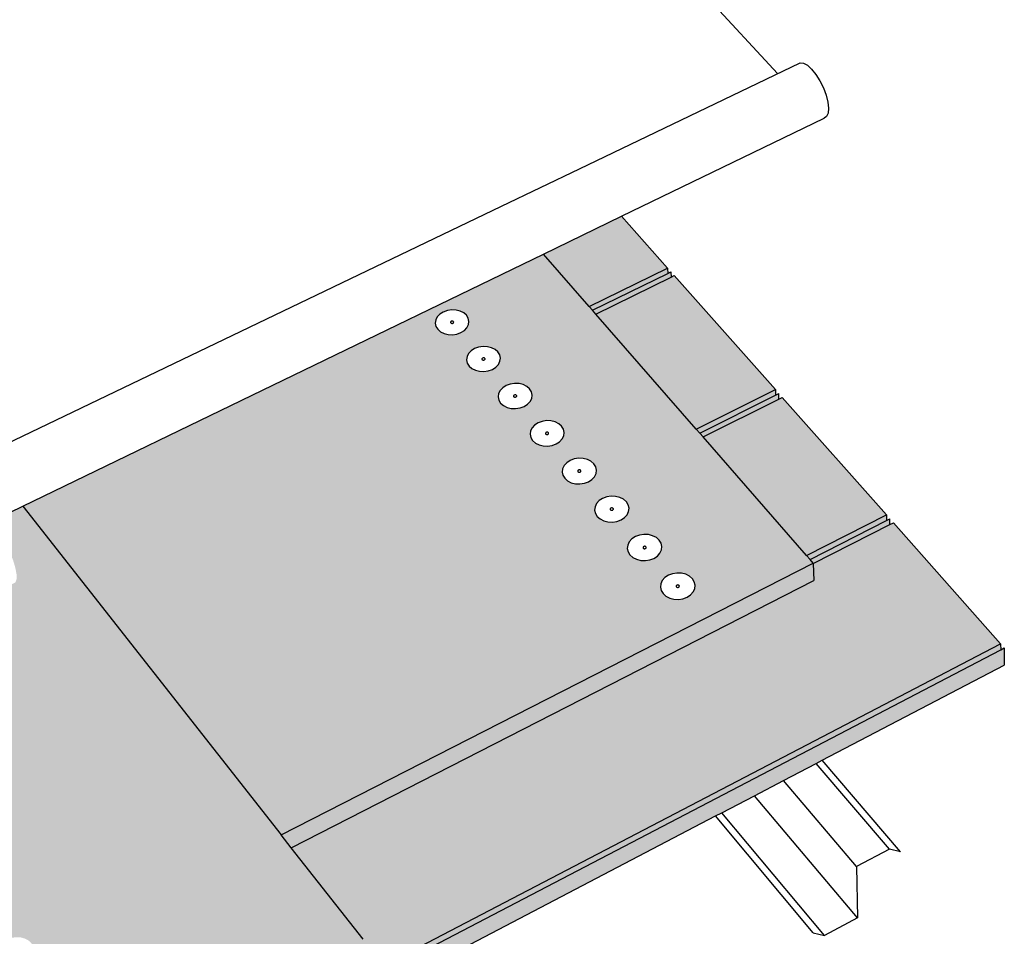
# Model space of a CAD drawing. Units: inches. Extents: x 706 to 1036, y -96 to 426.
# Drawn here: x 939 to 1036, y -21 to 69 of the extents above; entities that cross this region are included whole.
import ezdxf

# ---------------------------------------------------------------- set-up
doc = ezdxf.new("R2010")
doc.units = ezdxf.units.IN
doc.header["$MEASUREMENT"] = 0
doc.layers.add('0 STATIC CONTENTS', color=7, linetype='Continuous')

msp = doc.modelspace()

# ---------------------------------------------------------------- hatches: boundary and pattern name
at = {"layer": '0 STATIC CONTENTS'}
h = msp.add_hatch(color=9, dxfattribs=at)
h.dxf.hatch_style = 1
h.paths.add_polyline_path([(1006.716, 27.98), (1006.381, 28.363), (1006.046, 28.747), (996.149, 40.082), (995.824, 40.455), (995.499, 40.827), (990.992, 45.989), (939.717, 21.162), (965.16, -11.206), (1017.572, 15.546), (1017.255, 15.909), (1016.91, 16.304)])
h.paths.add_polyline_path([(986.778, 31.306), (986.599, 31.597), (986.529, 31.915), (986.574, 32.24), (986.73, 32.549), (986.986, 32.82), (987.325, 33.036), (987.724, 33.182), (988.155, 33.248), (988.59, 33.23), (988.998, 33.128), (989.353, 32.95), (989.629, 32.708), (989.809, 32.418), (989.88, 32.099), (989.836, 31.775), (989.681, 31.465), (989.426, 31.193), (989.087, 30.976), (988.687, 30.829), (988.255, 30.763), (987.819, 30.781), (987.409, 30.884), (987.054, 31.062)], flags=16)
h.paths.add_polyline_path([(989.92, 27.62), (989.739, 27.914), (989.668, 28.235), (989.712, 28.563), (989.867, 28.874), (990.123, 29.148), (990.463, 29.366), (990.863, 29.514), (991.296, 29.58), (991.732, 29.561), (992.143, 29.459), (992.5, 29.279), (992.779, 29.035), (992.96, 28.742), (993.032, 28.421), (992.99, 28.093), (992.836, 27.781), (992.58, 27.507), (992.24, 27.288), (991.839, 27.14), (991.405, 27.073), (990.967, 27.091), (990.556, 27.194), (990.198, 27.375)], flags=16)
h.paths.add_polyline_path([(983.938, 34.717), (983.664, 34.959), (983.487, 35.247), (983.419, 35.563), (983.464, 35.885), (983.621, 36.19), (983.877, 36.46), (984.215, 36.674), (984.612, 36.819), (985.042, 36.884), (985.475, 36.866), (985.881, 36.765), (986.233, 36.588), (986.508, 36.348), (986.686, 36.061), (986.755, 35.745), (986.71, 35.423), (986.555, 35.117), (986.299, 34.847), (985.961, 34.632), (985.563, 34.486), (985.132, 34.42), (984.698, 34.439), (984.291, 34.54)], flags=16)
h.paths.add_polyline_path([(992.907, 24.198), (992.834, 24.523), (992.877, 24.853), (993.032, 25.167), (993.288, 25.444), (993.629, 25.664), (994.03, 25.812), (994.464, 25.879), (994.903, 25.861), (995.316, 25.757), (995.675, 25.576), (995.956, 25.329), (996.14, 25.034), (996.213, 24.71), (996.172, 24.379), (996.018, 24.065), (995.762, 23.787), (995.422, 23.566), (995.02, 23.417), (994.584, 23.349), (994.144, 23.368), (993.73, 23.472), (993.37, 23.654), (993.09, 23.902)], flags=16)
h.paths.add_polyline_path([(988.42, 32.04), (988.24, 31.849), (987.99, 31.974), (988.17, 32.166)], flags=0)
h.paths.add_polyline_path([(988.073, 31.942), (988.001, 32.058), (988.123, 32.103), (987.988, 32.017)], flags=0)
h.paths.add_polyline_path([(988.286, 31.912), (988.421, 31.998), (988.337, 32.072), (988.408, 31.957)], flags=0)
h.paths.add_polyline_path([(991.566, 28.361), (991.386, 28.168), (991.135, 28.295), (991.315, 28.488)], flags=0)
h.paths.add_polyline_path([(991.268, 28.424), (991.133, 28.338), (991.218, 28.263), (991.146, 28.379)], flags=0)
h.paths.add_polyline_path([(991.433, 28.232), (991.568, 28.319), (991.483, 28.394), (991.555, 28.277)], flags=0)
h.paths.add_polyline_path([(985.301, 35.687), (985.121, 35.497), (984.873, 35.621), (985.053, 35.811)], flags=0)
h.paths.add_polyline_path([(981.2, 38.165), (980.849, 38.34), (980.577, 38.579), (980.402, 38.865), (980.335, 39.178), (980.382, 39.497), (980.539, 39.8), (980.795, 40.067), (981.132, 40.28), (981.528, 40.423), (981.956, 40.488), (982.387, 40.47), (982.791, 40.37), (983.141, 40.195), (983.414, 39.957), (983.59, 39.672), (983.657, 39.359), (983.612, 39.04), (983.456, 38.736), (983.201, 38.468), (982.863, 38.255), (982.466, 38.111), (982.037, 38.046), (981.605, 38.064)], flags=16)
h.paths.add_polyline_path([(994.74, 24.65), (994.56, 24.455), (994.308, 24.583), (994.488, 24.777)], flags=0)
h.paths.add_polyline_path([(994.441, 24.713), (994.306, 24.626), (994.391, 24.55), (994.318, 24.668)], flags=0)
h.paths.add_polyline_path([(994.607, 24.519), (994.743, 24.607), (994.657, 24.682), (994.73, 24.565)], flags=0)
h.paths.add_polyline_path([(996.029, 20.776), (996.071, 21.11), (996.225, 21.427), (996.482, 21.706), (996.823, 21.928), (997.225, 22.078), (997.661, 22.145), (998.102, 22.126), (998.517, 22.022), (998.879, 21.839), (999.162, 21.59), (999.347, 21.292), (999.423, 20.965), (999.382, 20.632), (999.229, 20.314), (998.973, 20.034), (998.632, 19.812), (998.229, 19.661), (997.791, 19.593), (997.349, 19.612), (996.933, 19.717), (996.571, 19.9), (996.288, 20.15), (996.103, 20.449)], flags=16)
h.paths.add_polyline_path([(981.783, 39.236), (981.963, 39.424), (982.21, 39.301), (982.03, 39.113)], flags=0)
h.paths.add_polyline_path([(997.943, 20.905), (997.763, 20.708), (997.509, 20.837), (997.689, 21.034)], flags=0)
h.paths.add_polyline_path([(997.642, 20.969), (997.507, 20.88), (997.593, 20.804), (997.52, 20.923)], flags=0)
h.paths.add_polyline_path([(997.81, 20.773), (997.946, 20.861), (997.859, 20.938), (997.933, 20.819)], flags=0)
h.paths.add_polyline_path([(999.253, 16.996), (999.294, 17.333), (999.448, 17.653), (999.704, 17.934), (1000.046, 18.158), (1000.449, 18.309), (1000.887, 18.378), (1001.33, 18.359), (1001.747, 18.253), (1002.111, 18.069), (1002.397, 17.818), (1002.584, 17.517), (1002.661, 17.187), (1002.622, 16.851), (1002.469, 16.53), (1002.213, 16.248), (1001.871, 16.023), (1001.467, 15.871), (1001.028, 15.802), (1000.584, 15.821), (1000.165, 15.927), (999.801, 16.113), (999.516, 16.365), (999.329, 16.666)], flags=16)
h.paths.add_polyline_path([(1001.175, 17.126), (1000.995, 16.928), (1000.739, 17.058), (1000.919, 17.256)], flags=0)
h.paths.add_polyline_path([(1000.873, 17.191), (1000.737, 17.101), (1000.824, 17.025), (1000.749, 17.144)], flags=0)
h.paths.add_polyline_path([(1001.042, 16.993), (1001.178, 17.082), (1001.091, 17.159), (1001.165, 17.039)], flags=0)
h.paths.add_polyline_path([(1002.506, 13.182), (1002.546, 13.522), (1002.699, 13.845), (1002.955, 14.129), (1003.298, 14.354), (1003.702, 14.507), (1004.142, 14.576), (1004.587, 14.557), (1005.007, 14.451), (1005.373, 14.264), (1005.661, 14.011), (1005.85, 13.708), (1005.929, 13.375), (1005.891, 13.035), (1005.738, 12.712), (1005.482, 12.427), (1005.14, 12.2), (1004.734, 12.046), (1004.293, 11.977), (1003.847, 11.996), (1003.426, 12.103), (1003.06, 12.29), (1002.772, 12.545), (1002.583, 12.849)], flags=16)
h.paths.add_polyline_path([(1004.237, 13.447), (1004.439, 13.269), (1004.198, 13.11), (1003.996, 13.288)], flags=0)
h.paths.add_polyline_path([(1017.608, 13.845), (1017.572, 15.546), (965.16, -11.206), (966.155, -12.471)], flags=17)
h.paths.add_polyline_path([(1036.023, 7.609), (1025.458, 19.525), (1025.118, 19.352), (1017.573, 15.5), (1017.608, 13.845), (966.155, -12.471), (973.224, -21.465), (973.345, -23.17), (917.2, -52.362), (909.561, -41.416), (850.059, -71.849), (849.2, -70.444), (846.636, -71.753), (855.55, -86.424)])
h.paths.add_polyline_path([(1014.509, 31.873), (1014.185, 31.711), (1006.716, 27.98), (1016.91, 16.304), (1024.764, 20.308)])
h.paths.add_polyline_path([(1024.771, 19.743), (1024.764, 20.308), (1016.91, 16.304), (1017.255, 15.909)])
h.paths.add_polyline_path([(1003.878, 43.863), (1003.569, 43.712), (996.149, 40.082), (1006.046, 28.747), (1013.835, 32.633)], flags=17)
h.paths.add_polyline_path([(1013.849, 32.092), (1013.835, 32.633), (1006.046, 28.747), (1006.381, 28.363)], flags=17)
h.paths.add_polyline_path([(998.689, 49.716), (990.992, 45.989), (995.499, 40.827), (1003.224, 44.601)])
h.paths.add_polyline_path([(1003.242, 44.082), (1003.224, 44.601), (995.499, 40.827), (995.824, 40.455)], flags=17)
h.paths.add_polyline_path([(1036.024, 7.02), (1036.023, 7.609), (855.55, -86.424), (855.678, -87.012)])
h.paths.add_polyline_path([(973.345, -23.17), (973.224, -21.465), (916.964, -50.657), (917.2, -52.362)], flags=17)
h.paths.add_polyline_path([(973.224, -21.465), (966.155, -12.471), (965.16, -11.206), (939.717, 21.162), (934.449, 18.611), (934.559, 18.47), (936.315, 19.321), (936.596, 19.252), (936.943, 18.991), (937.332, 18.555), (937.738, 17.973), (938.131, 17.286), (938.485, 16.54), (938.776, 15.787), (938.984, 15.078), (939.094, 14.463), (939.099, 13.983), (938.999, 13.671), (938.8, 13.548), (889.065, -10.74), (909.314, -39.711), (916.964, -50.657)])
h.paths.add_polyline_path([(940.559, -27.679), (940.385, -27.345), (940.329, -26.979), (940.397, -26.607), (940.582, -26.253), (940.873, -25.941), (941.249, -25.693), (941.684, -25.526), (942.15, -25.45), (942.615, -25.471), (943.046, -25.588), (943.415, -25.792), (943.697, -26.07), (943.873, -26.403), (943.929, -26.768), (943.863, -27.141), (943.679, -27.496), (943.389, -27.808), (943.013, -28.057), (942.576, -28.226), (942.109, -28.302), (941.643, -28.281), (941.21, -28.163), (940.841, -27.958)], flags=16)
h.paths.add_polyline_path([(943.529, -31.573), (943.472, -31.204), (943.539, -30.827), (943.724, -30.47), (944.014, -30.155), (944.391, -29.905), (944.828, -29.736), (945.296, -29.66), (945.763, -29.681), (946.197, -29.799), (946.569, -30.005), (946.853, -30.285), (947.03, -30.622), (947.088, -30.99), (947.023, -31.367), (946.84, -31.725), (946.549, -32.04), (946.172, -32.292), (945.734, -32.462), (945.265, -32.539), (944.797, -32.517), (944.361, -32.399), (943.989, -32.192), (943.705, -31.91)], flags=16)
h.paths.add_polyline_path([(937.722, -23.765), (937.442, -23.488), (937.27, -23.157), (937.216, -22.795), (937.285, -22.426), (937.47, -22.075), (937.761, -21.767), (938.136, -21.521), (938.57, -21.355), (939.034, -21.28), (939.496, -21.301), (939.925, -21.417), (940.292, -21.619), (940.571, -21.894), (940.745, -22.224), (940.8, -22.586), (940.733, -22.955), (940.548, -23.307), (940.259, -23.616), (939.883, -23.863), (939.448, -24.03), (938.983, -24.105), (938.519, -24.084), (938.089, -23.968)], flags=16)
h.paths.add_polyline_path([(941.941, -26.865), (942.059, -26.738), (942.247, -26.747), (942.318, -26.882), (942.201, -27.009), (942.012, -27.001)], flags=0)
h.paths.add_polyline_path([(942.28, -26.957), (942.102, -27.025), (941.952, -26.942), (941.98, -26.791), (942.157, -26.722), (942.307, -26.806)], flags=0)
h.paths.add_polyline_path([(945.104, -31.049), (945.257, -30.947), (945.434, -30.995), (945.457, -31.145), (945.304, -31.247), (945.127, -31.199)], flags=0)
h.paths.add_polyline_path([(945.165, -30.983), (945.355, -30.952), (945.471, -31.066), (945.396, -31.211), (945.206, -31.242), (945.09, -31.128)], flags=0)
h.paths.add_polyline_path([(938.82, -22.721), (938.895, -22.579), (939.084, -22.548), (939.197, -22.66), (939.122, -22.803), (938.933, -22.833)], flags=16)
h.paths.add_polyline_path([(939.183, -22.738), (939.03, -22.838), (938.856, -22.791), (938.834, -22.644), (938.986, -22.544), (939.161, -22.591)], flags=16)
h.paths.add_polyline_path([(934.997, -19.812), (934.632, -19.611), (934.355, -19.337), (934.185, -19.009), (934.133, -18.65), (934.202, -18.285), (934.388, -17.937), (934.678, -17.632), (935.052, -17.388), (935.485, -17.224), (935.947, -17.15), (936.407, -17.17), (936.833, -17.285), (937.198, -17.485), (937.475, -17.758), (937.646, -18.085), (937.7, -18.443), (937.632, -18.809), (937.447, -19.157), (937.158, -19.464), (936.783, -19.708), (936.349, -19.873), (935.886, -19.948), (935.425, -19.927)], flags=16)
h.paths.add_polyline_path([(935.729, -18.577), (935.804, -18.436), (935.992, -18.405), (936.104, -18.516), (936.029, -18.658), (935.841, -18.688)], flags=0)
h.paths.add_polyline_path([(936.09, -18.593), (935.938, -18.692), (935.764, -18.646), (935.743, -18.5), (935.895, -18.401), (936.068, -18.448)], flags=0)
h.paths.add_polyline_path([(935.986, -18.68), (936.104, -18.555), (936.034, -18.422), (935.847, -18.414), (935.729, -18.538), (935.799, -18.671)], flags=0)
h.paths.add_polyline_path([(932.359, -15.809), (931.934, -15.695), (931.571, -15.496), (931.297, -15.224), (931.128, -14.9), (931.078, -14.544), (931.148, -14.182), (931.334, -13.838), (931.624, -13.535), (931.997, -13.294), (932.429, -13.131), (932.889, -13.058), (933.346, -13.078), (933.771, -13.192), (934.133, -13.39), (934.408, -13.66), (934.577, -13.984), (934.629, -14.339), (934.56, -14.701), (934.375, -15.046), (934.086, -15.35), (933.712, -15.592), (933.28, -15.756), (932.818, -15.83)], flags=16)
h.paths.add_polyline_path([(932.678, -14.508), (932.707, -14.361), (932.882, -14.295), (933.029, -14.375), (933.001, -14.522), (932.825, -14.589)], flags=0)
h.paths.add_polyline_path([(933.04, -14.45), (932.922, -14.573), (932.736, -14.565), (932.667, -14.433), (932.785, -14.31), (932.971, -14.318)], flags=0)
h.paths.add_polyline_path([(932.965, -14.552), (933.041, -14.412), (932.929, -14.302), (932.742, -14.332), (932.666, -14.472), (932.778, -14.582)], flags=0)
h.paths.add_polyline_path([(929.779, -11.75), (929.322, -11.73), (928.899, -11.617), (928.539, -11.419), (928.267, -11.15), (928.1, -10.829), (928.051, -10.476), (928.122, -10.118), (928.309, -9.777), (928.599, -9.477), (928.971, -9.238), (929.401, -9.076), (929.859, -9.004), (930.314, -9.024), (930.736, -9.136), (931.096, -9.333), (931.369, -9.601), (931.536, -9.921), (931.587, -10.273), (931.517, -10.632), (931.331, -10.974), (931.042, -11.275), (930.67, -11.515), (930.239, -11.677)], flags=16)
h.paths.add_polyline_path([(929.668, -10.472), (929.648, -10.329), (929.799, -10.232), (929.97, -10.278), (929.991, -10.42), (929.839, -10.518)], flags=0)
h.paths.add_polyline_path([(929.93, -10.484), (929.744, -10.513), (929.633, -10.404), (929.708, -10.266), (929.895, -10.236), (930.006, -10.345)], flags=0)
h.paths.add_polyline_path([(929.965, -10.455), (929.994, -10.309), (929.848, -10.229), (929.673, -10.295), (929.644, -10.44), (929.791, -10.52)], flags=0)
h.paths.add_polyline_path([(926.769, -7.708), (926.314, -7.688), (925.893, -7.576), (925.536, -7.38), (925.265, -7.114), (925.101, -6.795), (925.053, -6.446), (925.125, -6.091), (925.312, -5.753), (925.601, -5.456), (925.972, -5.219), (926.401, -5.059), (926.857, -4.987), (927.311, -5.007), (927.73, -5.119), (928.087, -5.313), (928.358, -5.579), (928.524, -5.896), (928.573, -6.245), (928.502, -6.6), (928.316, -6.939), (928.027, -7.237), (927.656, -7.475), (927.226, -7.636)], flags=16)
h.paths.add_polyline_path([(926.662, -6.442), (926.642, -6.3), (926.793, -6.204), (926.964, -6.249), (926.983, -6.391), (926.833, -6.487)], flags=0)
h.paths.add_polyline_path([(926.923, -6.454), (926.737, -6.483), (926.627, -6.375), (926.703, -6.238), (926.889, -6.208), (926.998, -6.316)], flags=0)
h.paths.add_polyline_path([(926.958, -6.425), (926.987, -6.281), (926.842, -6.201), (926.668, -6.266), (926.639, -6.411), (926.784, -6.49)], flags=0)
h.paths.add_polyline_path([(924.241, -3.632), (923.786, -3.704), (923.333, -3.684), (922.915, -3.573), (922.559, -3.379), (922.291, -3.115), (922.128, -2.799), (922.082, -2.453), (922.155, -2.101), (922.342, -1.766), (922.631, -1.472), (923.002, -1.237), (923.429, -1.079), (923.883, -1.008), (924.334, -1.028), (924.751, -1.138), (925.106, -1.331), (925.375, -1.594), (925.539, -1.908), (925.586, -2.254), (925.515, -2.606), (925.328, -2.942), (925.04, -3.237), (924.669, -3.473)], flags=16)
h.paths.add_polyline_path([(923.717, -2.473), (923.651, -2.345), (923.768, -2.226), (923.952, -2.234), (924.018, -2.362), (923.901, -2.482)], flags=0)
h.paths.add_polyline_path([(923.979, -2.432), (923.805, -2.497), (923.661, -2.418), (923.69, -2.275), (923.864, -2.211), (924.008, -2.289)], flags=0)
h.paths.add_polyline_path([(924.004, -2.398), (923.985, -2.258), (923.815, -2.213), (923.665, -2.309), (923.684, -2.449), (923.854, -2.494)], flags=0)
h.paths.add_polyline_path([(921.284, 0.335), (920.83, 0.264), (920.38, 0.284), (919.964, 0.394), (919.611, 0.586), (919.345, 0.847), (919.184, 1.16), (919.139, 1.503), (919.212, 1.852), (919.4, 2.184), (919.689, 2.475), (920.058, 2.708), (920.484, 2.864), (920.936, 2.935), (921.385, 2.916), (921.8, 2.806), (922.153, 2.615), (922.419, 2.355), (922.581, 2.043), (922.628, 1.701), (922.555, 1.352), (922.368, 1.019), (922.08, 0.726), (921.711, 0.493)], flags=16)
h.paths.add_polyline_path([(920.766, 1.483), (920.701, 1.61), (920.818, 1.729), (921, 1.72), (921.066, 1.594), (920.949, 1.475)], flags=0)
h.paths.add_polyline_path([(921.027, 1.524), (920.854, 1.46), (920.71, 1.538), (920.74, 1.68), (920.913, 1.743), (921.056, 1.666)], flags=0)
h.paths.add_polyline_path([(921.052, 1.557), (921.033, 1.696), (920.865, 1.741), (920.715, 1.646), (920.733, 1.507), (920.902, 1.463)], flags=0)
h.paths.add_polyline_path([(909.314, -39.711), (909.561, -41.416), (917.2, -52.362), (916.964, -50.657)], flags=17)
h.paths.add_polyline_path([(909.561, -41.416), (909.314, -39.711), (849.684, -70.147), (850.059, -71.849)], flags=17)
h.paths.add_polyline_path([(909.314, -39.711), (889.065, -10.74), (849.706, -29.961), (849.828, -30.033), (850.082, -30.314), (850.223, -30.65), (850.241, -31.019), (850.135, -31.395), (849.912, -31.753), (849.587, -32.069), (849.183, -32.321), (848.726, -32.491), (848.249, -32.568), (847.783, -32.546), (847.361, -32.428), (847.011, -32.22), (846.758, -31.938), (846.572, -31.491), (839.35, -35.018), (839.14, -34.897), (838.856, -34.576), (838.516, -34.079), (806.272, 17.59), (798.225, 13.957), (849.684, -70.147)])
h.paths.add_polyline_path([(863.428, -58.198), (863.277, -57.841), (863.253, -57.449), (863.356, -57.051), (863.58, -56.672), (863.909, -56.339), (864.32, -56.073), (864.785, -55.894), (865.274, -55.813), (865.753, -55.836), (866.188, -55.961), (866.552, -56.179), (866.819, -56.476), (866.97, -56.833), (866.996, -57.223), (866.894, -57.622), (866.672, -58.002), (866.343, -58.336), (865.932, -58.603), (865.465, -58.783), (864.975, -58.865), (864.495, -58.842), (864.058, -58.716), (863.694, -58.497)], flags=16)
h.paths.add_polyline_path([(860.845, -54.01), (860.581, -53.714), (860.433, -53.361), (860.41, -52.973), (860.514, -52.578), (860.738, -52.203), (861.066, -51.873), (861.476, -51.61), (861.94, -51.433), (862.426, -51.353), (862.902, -51.375), (863.336, -51.499), (863.697, -51.715), (863.961, -52.01), (864.111, -52.362), (864.135, -52.749), (864.033, -53.144), (863.81, -53.52), (863.482, -53.852), (863.072, -54.115), (862.607, -54.294), (862.119, -54.375), (861.641, -54.352), (861.207, -54.228)], flags=16)
h.paths.add_polyline_path([(864.93, -57.327), (865.063, -57.192), (865.258, -57.201), (865.319, -57.346), (865.186, -57.481), (864.991, -57.472)], flags=0)
h.paths.add_polyline_path([(865.083, -57.498), (865.272, -57.425), (865.314, -57.263), (865.166, -57.175), (864.977, -57.248), (864.935, -57.409)], flags=0)
h.paths.add_polyline_path([(862.075, -52.894), (862.166, -52.741), (862.363, -52.709), (862.471, -52.829), (862.38, -52.981), (862.182, -53.014)], flags=0)
h.paths.add_polyline_path([(862.449, -52.912), (862.282, -53.019), (862.106, -52.968), (862.097, -52.811), (862.263, -52.704), (862.439, -52.754)], flags=0)
h.paths.add_polyline_path([(858.816, -49.906), (858.384, -49.783), (858.025, -49.567), (857.763, -49.274), (857.616, -48.924), (857.595, -48.54), (857.699, -48.15), (857.923, -47.778), (858.251, -47.451), (858.659, -47.191), (859.122, -47.015), (859.606, -46.936), (860.08, -46.958), (860.51, -47.08), (860.869, -47.295), (861.131, -47.586), (861.279, -47.936), (861.302, -48.319), (861.199, -48.71), (860.976, -49.082), (860.649, -49.41), (860.24, -49.672), (859.777, -49.848), (859.291, -49.928)], flags=16)
h.paths.add_polyline_path([(859.283, -48.535), (859.273, -48.38), (859.44, -48.274), (859.615, -48.324), (859.624, -48.479), (859.458, -48.585)], flags=0)
h.paths.add_polyline_path([(859.555, -48.548), (859.358, -48.581), (859.252, -48.462), (859.342, -48.311), (859.539, -48.279), (859.646, -48.397)], flags=0)
h.paths.add_polyline_path([(859.508, -48.572), (859.641, -48.439), (859.582, -48.297), (859.389, -48.288), (859.256, -48.421), (859.316, -48.563)], flags=0)
h.paths.add_polyline_path([(856.49, -45.525), (856.017, -45.503), (855.588, -45.381), (855.231, -45.168), (854.972, -44.878), (854.827, -44.531), (854.806, -44.151), (854.912, -43.763), (855.136, -43.395), (855.462, -43.072), (855.87, -42.814), (856.331, -42.64), (856.813, -42.561), (857.284, -42.583), (857.713, -42.705), (858.069, -42.917), (858.329, -43.206), (858.475, -43.552), (858.497, -43.931), (858.393, -44.318), (858.17, -44.687), (857.844, -45.012), (857.436, -45.271), (856.974, -45.446)], flags=16)
h.paths.add_polyline_path([(856.486, -44.146), (856.478, -43.991), (856.643, -43.887), (856.817, -43.936), (856.826, -44.09), (856.66, -44.195)], flags=16)
h.paths.add_polyline_path([(856.757, -44.158), (856.561, -44.19), (856.456, -44.073), (856.546, -43.923), (856.742, -43.891), (856.848, -44.009)], flags=16)
h.paths.add_polyline_path([(856.711, -44.181), (856.844, -44.05), (856.784, -43.909), (856.593, -43.9), (856.46, -44.032), (856.519, -44.173)], flags=16)
h.paths.add_polyline_path([(853.716, -41.164), (853.246, -41.142), (852.819, -41.022), (852.465, -40.81), (852.207, -40.523), (852.064, -40.179), (852.045, -39.803), (852.151, -39.42), (852.375, -39.055), (852.701, -38.734), (853.108, -38.479), (853.567, -38.307), (854.047, -38.229), (854.516, -38.251), (854.942, -38.371), (855.296, -38.581), (855.554, -38.867), (855.698, -39.21), (855.718, -39.586), (855.614, -39.969), (855.391, -40.334), (855.065, -40.656), (854.658, -40.912), (854.198, -41.086)], flags=16)
h.paths.add_polyline_path([(853.717, -39.798), (853.709, -39.645), (853.874, -39.542), (854.047, -39.59), (854.055, -39.743), (853.89, -39.847)], flags=0)
h.paths.add_polyline_path([(853.987, -39.811), (853.791, -39.842), (853.687, -39.726), (853.777, -39.578), (853.973, -39.546), (854.077, -39.663)], flags=0)
h.paths.add_polyline_path([(854.026, -39.78), (854.068, -39.624), (853.925, -39.539), (853.738, -39.609), (853.695, -39.764), (853.839, -39.85)], flags=0)
h.paths.add_polyline_path([(851.449, -36.768), (850.969, -36.845), (850.501, -36.824), (850.077, -36.704), (849.725, -36.495), (849.469, -36.21), (849.328, -35.87), (849.31, -35.497), (849.417, -35.117), (849.641, -34.756), (849.966, -34.439), (850.372, -34.186), (850.829, -34.015), (851.307, -33.938), (851.774, -33.96), (852.197, -34.079), (852.549, -34.287), (852.805, -34.57), (852.947, -34.909), (852.967, -35.282), (852.861, -35.662), (852.638, -36.023), (852.313, -36.342), (851.907, -36.596)], flags=16)
h.paths.add_polyline_path([(851.006, -35.519), (850.949, -35.381), (851.081, -35.251), (851.271, -35.26), (851.328, -35.398), (851.196, -35.527)], flags=0)
h.paths.add_polyline_path([(851.281, -35.474), (851.096, -35.544), (850.953, -35.459), (850.996, -35.305), (851.182, -35.235), (851.324, -35.32)], flags=0)
h.paths.add_polyline_path([(851.311, -35.438), (851.303, -35.287), (851.131, -35.238), (850.966, -35.341), (850.974, -35.492), (851.146, -35.541)], flags=0)
h.paths.add_polyline_path([(846.636, -71.753), (846.89, -72.882), (847.017, -73.448), (855.351, -87.182), (855.678, -87.012), (855.55, -86.424)])
h.paths.add_polyline_path([(798.225, 13.957), (798.659, 12.256), (813.715, -12.38), (813.973, -12.802), (821.832, -25.661), (822.097, -26.096), (822.364, -26.531), (830.474, -39.802), (830.748, -40.251), (831.023, -40.7), (839.397, -54.402), (839.68, -54.866), (839.964, -55.33), (848.614, -69.485), (848.907, -69.964), (849.2, -70.444), (850.059, -71.849), (849.684, -70.147)])
h.paths.add_polyline_path([(839.964, -55.33), (834.489, -58.066), (843.08, -72.306), (848.614, -69.485)])
h.paths.add_polyline_path([(834.489, -58.066), (834.76, -59.219), (834.888, -59.763), (842.886, -73.035), (843.21, -72.87), (843.08, -72.306)])
h.paths.add_polyline_path([(848.907, -69.964), (848.614, -69.485), (843.08, -72.306), (843.21, -72.87)])
h.paths.add_polyline_path([(831.023, -40.7), (825.61, -43.349), (833.925, -57.132), (839.397, -54.402)], flags=17)
h.paths.add_polyline_path([(825.61, -43.349), (825.893, -44.523), (826.019, -45.047), (833.727, -57.838), (834.053, -57.675), (833.925, -57.132)], flags=17)
h.paths.add_polyline_path([(839.68, -54.866), (839.397, -54.402), (833.925, -57.132), (834.053, -57.675)], flags=17)
h.paths.add_polyline_path([(822.364, -26.531), (821.125, -27.125), (829.222, -40.413), (830.474, -39.802)], flags=17)
h.paths.add_polyline_path([(821.125, -27.125), (821.414, -28.319), (821.536, -28.824), (829.008, -41.101), (829.346, -40.936), (829.222, -40.413)], flags=17)
h.paths.add_polyline_path([(830.748, -40.251), (830.474, -39.802), (829.222, -40.413), (829.346, -40.936)], flags=17)
h.paths.add_polyline_path([(813.973, -12.802), (808.679, -15.288), (816.482, -28.221), (821.832, -25.661)], flags=17)
h.paths.add_polyline_path([(808.679, -15.288), (808.985, -16.499), (809.108, -16.987), (816.278, -28.883), (816.607, -28.725), (816.482, -28.221)], flags=17)
h.paths.add_polyline_path([(822.097, -26.096), (821.832, -25.661), (816.482, -28.221), (816.607, -28.725)], flags=17)
h = msp.add_hatch(color=8, dxfattribs=at)
h.dxf.hatch_style = 1
h.paths.add_polyline_path([(808.679, -15.288), (813.973, -12.802), (813.715, -12.38), (806.344, -15.839), (806.777, -17.538), (808.985, -16.499)])
h.paths.add_polyline_path([(809.108, -16.987), (808.985, -16.499), (806.777, -17.538), (815.068, -31.365), (814.644, -29.666), (816.278, -28.883)])
h.paths.add_polyline_path([(821.414, -28.319), (821.125, -27.125), (822.364, -26.531), (822.097, -26.096), (816.607, -28.725), (816.278, -28.883), (814.644, -29.666), (815.068, -31.365)])
h.paths.add_polyline_path([(821.536, -28.824), (821.414, -28.319), (815.068, -31.365), (823.625, -45.634), (823.21, -43.936), (829.008, -41.101)])
h.paths.add_polyline_path([(825.61, -43.349), (831.023, -40.7), (830.748, -40.251), (829.346, -40.936), (829.008, -41.101), (823.21, -43.936), (823.625, -45.634), (825.893, -44.523)])
h.paths.add_polyline_path([(826.019, -45.047), (825.893, -44.523), (823.625, -45.634), (832.46, -60.369), (832.056, -58.672), (833.727, -57.838)])
h.paths.add_polyline_path([(834.489, -58.066), (839.964, -55.33), (839.68, -54.866), (834.053, -57.675), (833.727, -57.838), (832.056, -58.672), (832.46, -60.369), (834.76, -59.219)])
h.paths.add_polyline_path([(834.888, -59.763), (834.76, -59.219), (832.46, -60.369), (841.588, -75.592), (841.196, -73.897), (842.886, -73.035)])
h.paths.add_polyline_path([(846.89, -72.882), (846.636, -71.753), (849.2, -70.444), (848.907, -69.964), (843.21, -72.87), (842.886, -73.035), (841.196, -73.897), (841.588, -75.592)])
h.paths.add_polyline_path([(847.017, -73.448), (846.89, -72.882), (841.588, -75.592), (851.024, -91.328), (850.644, -89.636), (855.351, -87.182)])
h.paths.add_polyline_path([(879.038, -76.692), (940.722, -44.466), (941.509, -44.055), (944.99, -42.237), (947.305, -41.027), (950.802, -39.201), (951.568, -38.8), (1007.945, -9.347), (1008.55, -9.031), (1011.766, -7.35), (1014.637, -5.851), (1017.866, -4.164), (1018.451, -3.858), (1036.382, 5.51), (1036.381, 7.206), (1036.024, 7.02), (855.678, -87.012), (855.351, -87.182), (850.644, -89.636), (851.024, -91.328), (867.832, -82.547), (868.83, -82.026), (872.608, -80.051), (874.263, -79.187), (878.062, -77.202)])
h.paths.add_polyline_path([(1025.118, 19.352), (1025.111, 19.916), (1024.771, 19.743), (1017.255, 15.909), (1017.6, 15.514)])
h.paths.add_polyline_path([(1014.185, 31.711), (1014.172, 32.253), (1013.849, 32.092), (1006.381, 28.363), (1006.716, 27.98)])
h.paths.add_polyline_path([(1003.569, 43.712), (1003.551, 44.233), (1003.242, 44.082), (995.824, 40.455), (996.149, 40.082)])

# ---------------------------------------------------------------- linework, layer by layer
for p, q in [((1014.037, 63.755), (997.559, 81.634)), ((994.542, 54.393), (1016.271, 64.827)), ((1016.271, 64.827), (1016.6, 64.798)), ((1016.6, 64.798), (1016.988, 64.585)), ((1016.988, 64.585), (1017.408, 64.202)), ((1017.408, 64.202), (1017.831, 63.675)), ((1017.831, 63.675), (1018.229, 63.039)), ((1018.229, 63.039), (1018.573, 62.34)), ((1018.573, 62.34), (1018.841, 61.623)), ((1018.841, 61.623), (1019.014, 60.94)), ((1019.014, 60.94), (1019.079, 60.336)), ((1019.079, 60.336), (1019.034, 59.853)), ((998.689, 49.716), (1018.63, 59.371)), ((1018.88, 59.524), (1018.63, 59.371)), ((1019.034, 59.853), (1018.88, 59.524)), ((986.871, 50.709), (994.542, 54.393)), ((935.778, 26.174), (986.871, 50.709)), ((990.992, 45.989), (998.689, 49.716)), ((998.689, 49.716), (1003.224, 44.601)), ((939.717, 21.162), (990.992, 45.989)), ((995.499, 40.827), (990.992, 45.989)), ((995.499, 40.827), (1003.224, 44.601)), ((995.824, 40.455), (1003.242, 44.082)), ((996.149, 40.082), (1003.569, 43.712)), ((1003.224, 44.601), (1003.242, 44.082)), ((1003.242, 44.082), (1003.551, 44.233)), ((1003.551, 44.233), (1003.569, 43.712)), ((1003.569, 43.712), (1003.878, 43.863)), ((1003.878, 43.863), (1013.835, 32.633)), ((995.824, 40.455), (995.499, 40.827)), ((980.539, 39.8), (980.382, 39.497)), ((980.795, 40.067), (980.539, 39.8)), ((981.132, 40.28), (980.795, 40.067)), ((981.528, 40.423), (981.132, 40.28)), ((981.956, 40.488), (981.528, 40.423)), ((982.387, 40.47), (981.956, 40.488)), ((982.791, 40.37), (982.387, 40.47)), ((983.141, 40.195), (982.791, 40.37)), ((983.414, 39.957), (983.141, 40.195)), ((983.59, 39.672), (983.414, 39.957)), ((996.149, 40.082), (995.824, 40.455)), ((1006.046, 28.747), (996.149, 40.082)), ((980.382, 39.497), (980.335, 39.178)), ((980.335, 39.178), (980.402, 38.865)), ((980.402, 38.865), (980.577, 38.579)), ((981.847, 39.29), (981.843, 39.26)), ((981.843, 39.26), (981.849, 39.231)), ((981.861, 39.318), (981.847, 39.29)), ((981.849, 39.231), (981.865, 39.205)), ((981.885, 39.343), (981.861, 39.318)), ((981.865, 39.205), (981.89, 39.183)), ((981.916, 39.362), (981.885, 39.343)), ((981.89, 39.183), (981.923, 39.167)), ((981.953, 39.376), (981.916, 39.362)), ((981.923, 39.167), (981.96, 39.157)), ((981.993, 39.382), (981.953, 39.376)), ((981.96, 39.157), (982, 39.156)), ((982.033, 39.38), (981.993, 39.382)), ((982, 39.156), (982.04, 39.162)), ((982.07, 39.371), (982.033, 39.38)), ((982.04, 39.162), (982.077, 39.175)), ((982.103, 39.354), (982.07, 39.371)), ((982.077, 39.175), (982.108, 39.195)), ((982.128, 39.332), (982.103, 39.354)), ((982.108, 39.195), (982.132, 39.219)), ((982.144, 39.306), (982.128, 39.332)), ((982.132, 39.219), (982.146, 39.247)), ((982.15, 39.277), (982.144, 39.306)), ((982.146, 39.247), (982.15, 39.277)), ((983.456, 38.736), (983.612, 39.04)), ((983.657, 39.359), (983.59, 39.672)), ((983.612, 39.04), (983.657, 39.359)), ((980.577, 38.579), (980.849, 38.34)), ((980.849, 38.34), (981.2, 38.165)), ((981.2, 38.165), (981.605, 38.064)), ((981.605, 38.064), (982.037, 38.046)), ((982.037, 38.046), (982.466, 38.111)), ((982.466, 38.111), (982.863, 38.255)), ((982.863, 38.255), (983.201, 38.468)), ((983.201, 38.468), (983.456, 38.736)), ((985.042, 36.884), (984.612, 36.819)), ((985.475, 36.866), (985.042, 36.884)), ((985.881, 36.765), (985.475, 36.866)), ((983.464, 35.885), (983.419, 35.563)), ((983.621, 36.19), (983.464, 35.885)), ((983.877, 36.46), (983.621, 36.19)), ((984.215, 36.674), (983.877, 36.46)), ((984.612, 36.819), (984.215, 36.674)), ((986.233, 36.588), (985.881, 36.765)), ((986.508, 36.348), (986.233, 36.588)), ((986.686, 36.061), (986.508, 36.348)), ((986.755, 35.745), (986.686, 36.061)), ((983.419, 35.563), (983.487, 35.247)), ((983.487, 35.247), (983.664, 34.959)), ((983.664, 34.959), (983.938, 34.717)), ((984.937, 35.675), (984.932, 35.646)), ((984.932, 35.646), (984.939, 35.616)), ((984.951, 35.704), (984.937, 35.675)), ((984.939, 35.616), (984.955, 35.59)), ((984.975, 35.729), (984.951, 35.704)), ((984.955, 35.59), (984.981, 35.567)), ((985.006, 35.749), (984.975, 35.729)), ((984.981, 35.567), (985.013, 35.551)), ((985.043, 35.762), (985.006, 35.749)), ((985.013, 35.551), (985.051, 35.542)), ((985.083, 35.768), (985.043, 35.762)), ((985.051, 35.542), (985.091, 35.54)), ((985.123, 35.766), (985.083, 35.768)), ((985.091, 35.54), (985.131, 35.546)), ((985.161, 35.757), (985.123, 35.766)), ((985.131, 35.546), (985.168, 35.559)), ((985.193, 35.741), (985.161, 35.757)), ((985.168, 35.559), (985.199, 35.579)), ((985.219, 35.718), (985.193, 35.741)), ((985.199, 35.579), (985.223, 35.604)), ((985.235, 35.692), (985.219, 35.718)), ((985.223, 35.604), (985.237, 35.633)), ((985.241, 35.662), (985.235, 35.692)), ((985.237, 35.633), (985.241, 35.662)), ((986.299, 34.847), (986.555, 35.117)), ((986.555, 35.117), (986.71, 35.423)), ((986.71, 35.423), (986.755, 35.745)), ((983.938, 34.717), (984.291, 34.54)), ((984.291, 34.54), (984.698, 34.439)), ((984.698, 34.439), (985.132, 34.42)), ((985.132, 34.42), (985.563, 34.486)), ((985.563, 34.486), (985.961, 34.632)), ((985.961, 34.632), (986.299, 34.847)), ((987.325, 33.036), (986.986, 32.82)), ((987.724, 33.182), (987.325, 33.036)), ((988.155, 33.248), (987.724, 33.182)), ((988.59, 33.23), (988.155, 33.248)), ((988.998, 33.128), (988.59, 33.23)), ((989.353, 32.95), (988.998, 33.128)), ((986.574, 32.24), (986.529, 31.915)), ((986.73, 32.549), (986.574, 32.24)), ((986.986, 32.82), (986.73, 32.549)), ((988.054, 32.029), (988.05, 31.999)), ((988.068, 32.057), (988.054, 32.029)), ((988.092, 32.083), (988.068, 32.057)), ((988.123, 32.103), (988.092, 32.083)), ((988.16, 32.116), (988.123, 32.103)), ((988.2, 32.122), (988.16, 32.116)), ((988.24, 32.121), (988.2, 32.122)), ((988.278, 32.111), (988.24, 32.121)), ((988.311, 32.095), (988.278, 32.111)), ((988.337, 32.072), (988.311, 32.095)), ((988.353, 32.045), (988.337, 32.072)), ((988.36, 32.016), (988.353, 32.045)), ((988.356, 31.986), (988.36, 32.016)), ((989.629, 32.708), (989.353, 32.95)), ((989.809, 32.418), (989.629, 32.708)), ((989.88, 32.099), (989.809, 32.418)), ((989.836, 31.775), (989.88, 32.099)), ((1006.046, 28.747), (1013.835, 32.633)), ((1006.381, 28.363), (1013.849, 32.092)), ((1013.835, 32.633), (1013.849, 32.092)), ((1013.849, 32.092), (1014.172, 32.253)), ((1014.185, 31.711), (1014.172, 32.253)), ((986.529, 31.915), (986.599, 31.597)), ((986.599, 31.597), (986.778, 31.306)), ((986.778, 31.306), (987.054, 31.062)), ((987.054, 31.062), (987.409, 30.884)), ((988.05, 31.999), (988.056, 31.969)), ((988.056, 31.969), (988.073, 31.942)), ((988.073, 31.942), (988.098, 31.92)), ((988.098, 31.92), (988.131, 31.903)), ((988.131, 31.903), (988.169, 31.894)), ((988.169, 31.894), (988.209, 31.892)), ((988.209, 31.892), (988.249, 31.898)), ((988.249, 31.898), (988.286, 31.912)), ((988.286, 31.912), (988.318, 31.932)), ((988.318, 31.932), (988.341, 31.957)), ((988.341, 31.957), (988.356, 31.986)), ((989.087, 30.976), (989.426, 31.193)), ((989.426, 31.193), (989.681, 31.465)), ((989.681, 31.465), (989.836, 31.775)), ((1006.716, 27.98), (1014.185, 31.711)), ((1014.185, 31.711), (1014.509, 31.873)), ((1014.509, 31.873), (1024.764, 20.308)), ((987.409, 30.884), (987.819, 30.781)), ((987.819, 30.781), (988.255, 30.763)), ((988.255, 30.763), (988.687, 30.829)), ((988.687, 30.829), (989.087, 30.976)), ((990.123, 29.148), (989.867, 28.874)), ((990.463, 29.366), (990.123, 29.148)), ((990.863, 29.514), (990.463, 29.366)), ((991.296, 29.58), (990.863, 29.514)), ((991.732, 29.561), (991.296, 29.58)), ((992.143, 29.459), (991.732, 29.561)), ((992.5, 29.279), (992.143, 29.459)), ((992.779, 29.035), (992.5, 29.279)), ((989.712, 28.563), (989.668, 28.235)), ((989.668, 28.235), (989.739, 27.914)), ((989.867, 28.874), (989.712, 28.563)), ((991.199, 28.35), (991.195, 28.32)), ((991.195, 28.32), (991.201, 28.29)), ((991.213, 28.379), (991.199, 28.35)), ((991.201, 28.29), (991.218, 28.263)), ((991.237, 28.404), (991.213, 28.379)), ((991.218, 28.263), (991.244, 28.24)), ((991.268, 28.424), (991.237, 28.404)), ((991.244, 28.24), (991.277, 28.223)), ((991.305, 28.438), (991.268, 28.424)), ((991.277, 28.223), (991.315, 28.214)), ((991.345, 28.444), (991.305, 28.438)), ((991.315, 28.214), (991.355, 28.212)), ((991.386, 28.443), (991.345, 28.444)), ((991.355, 28.212), (991.396, 28.218)), ((991.424, 28.433), (991.386, 28.443)), ((991.396, 28.218), (991.433, 28.232)), ((991.457, 28.416), (991.424, 28.433)), ((991.433, 28.232), (991.464, 28.252)), ((991.483, 28.394), (991.457, 28.416)), ((991.464, 28.252), (991.488, 28.278)), ((991.499, 28.367), (991.483, 28.394)), ((991.488, 28.278), (991.502, 28.307)), ((991.506, 28.337), (991.499, 28.367)), ((991.502, 28.307), (991.506, 28.337)), ((992.96, 28.742), (992.779, 29.035)), ((993.032, 28.421), (992.96, 28.742)), ((992.99, 28.093), (993.032, 28.421)), ((1006.381, 28.363), (1006.046, 28.747)), ((1006.716, 27.98), (1006.381, 28.363)), ((989.739, 27.914), (989.92, 27.62)), ((989.92, 27.62), (990.198, 27.375)), ((990.198, 27.375), (990.556, 27.194)), ((990.556, 27.194), (990.967, 27.091)), ((991.839, 27.14), (992.24, 27.288)), ((992.24, 27.288), (992.58, 27.507)), ((992.58, 27.507), (992.836, 27.781)), ((992.836, 27.781), (992.99, 28.093)), ((1016.91, 16.304), (1006.716, 27.98)), ((990.967, 27.091), (991.405, 27.073)), ((991.405, 27.073), (991.839, 27.14)), ((993.288, 25.444), (993.032, 25.167)), ((993.629, 25.664), (993.288, 25.444)), ((994.03, 25.812), (993.629, 25.664)), ((994.464, 25.879), (994.03, 25.812)), ((994.903, 25.861), (994.464, 25.879)), ((995.316, 25.757), (994.903, 25.861)), ((995.675, 25.576), (995.316, 25.757)), ((995.956, 25.329), (995.675, 25.576)), ((996.14, 25.034), (995.956, 25.329)), ((992.877, 24.853), (992.834, 24.523)), ((992.834, 24.523), (992.907, 24.198)), ((993.032, 25.167), (992.877, 24.853)), ((994.372, 24.638), (994.368, 24.608)), ((994.368, 24.608), (994.374, 24.578)), ((994.386, 24.667), (994.372, 24.638)), ((994.374, 24.578), (994.391, 24.55)), ((994.41, 24.693), (994.386, 24.667)), ((994.391, 24.55), (994.417, 24.527)), ((994.441, 24.713), (994.41, 24.693)), ((994.417, 24.527), (994.451, 24.51)), ((994.478, 24.727), (994.441, 24.713)), ((994.451, 24.51), (994.489, 24.501)), ((994.518, 24.733), (994.478, 24.727)), ((994.489, 24.501), (994.53, 24.499)), ((994.559, 24.732), (994.518, 24.733)), ((994.53, 24.499), (994.57, 24.505)), ((994.597, 24.722), (994.559, 24.732)), ((994.57, 24.505), (994.607, 24.519)), ((994.631, 24.705), (994.597, 24.722)), ((994.607, 24.519), (994.639, 24.54)), ((994.657, 24.682), (994.631, 24.705)), ((994.639, 24.54), (994.662, 24.565)), ((994.674, 24.655), (994.657, 24.682)), ((994.662, 24.565), (994.677, 24.594)), ((994.68, 24.625), (994.674, 24.655)), ((994.677, 24.594), (994.68, 24.625)), ((996.018, 24.065), (996.172, 24.379)), ((996.213, 24.71), (996.14, 25.034)), ((996.172, 24.379), (996.213, 24.71)), ((992.907, 24.198), (993.09, 23.902)), ((993.09, 23.902), (993.37, 23.654)), ((993.37, 23.654), (993.73, 23.472)), ((993.73, 23.472), (994.144, 23.368)), ((994.144, 23.368), (994.584, 23.349)), ((994.584, 23.349), (995.02, 23.417)), ((995.02, 23.417), (995.422, 23.566)), ((995.422, 23.566), (995.762, 23.787)), ((995.762, 23.787), (996.018, 24.065)), ((996.225, 21.427), (996.071, 21.11)), ((996.482, 21.706), (996.225, 21.427)), ((996.823, 21.928), (996.482, 21.706)), ((997.225, 22.078), (996.823, 21.928)), ((997.661, 22.145), (997.225, 22.078)), ((998.102, 22.126), (997.661, 22.145)), ((998.517, 22.022), (998.102, 22.126)), ((998.879, 21.839), (998.517, 22.022)), ((999.162, 21.59), (998.879, 21.839)), ((999.347, 21.292), (999.162, 21.59)), ((929.187, 16.064), (939.717, 21.162)), ((939.717, 21.162), (965.16, -11.206)), ((996.071, 21.11), (996.029, 20.776)), ((996.029, 20.776), (996.103, 20.449)), ((996.103, 20.449), (996.288, 20.15)), ((997.573, 20.893), (997.569, 20.862)), ((997.569, 20.862), (997.576, 20.832)), ((997.587, 20.922), (997.573, 20.893)), ((997.576, 20.832), (997.593, 20.804)), ((997.611, 20.948), (997.587, 20.922)), ((997.593, 20.804), (997.619, 20.781)), ((997.642, 20.969), (997.611, 20.948)), ((997.619, 20.781), (997.653, 20.764)), ((997.68, 20.983), (997.642, 20.969)), ((997.653, 20.764), (997.691, 20.755)), ((997.72, 20.989), (997.68, 20.983)), ((997.691, 20.755), (997.732, 20.753)), ((997.761, 20.987), (997.72, 20.989)), ((997.732, 20.753), (997.773, 20.759)), ((997.8, 20.978), (997.761, 20.987)), ((997.773, 20.759), (997.81, 20.773)), ((997.833, 20.961), (997.8, 20.978)), ((997.81, 20.773), (997.842, 20.794)), ((997.859, 20.938), (997.833, 20.961)), ((997.842, 20.794), (997.865, 20.819)), ((997.876, 20.91), (997.859, 20.938)), ((997.865, 20.819), (997.88, 20.849)), ((997.883, 20.88), (997.876, 20.91)), ((997.88, 20.849), (997.883, 20.88)), ((999.229, 20.314), (999.382, 20.632)), ((999.423, 20.965), (999.347, 21.292)), ((999.382, 20.632), (999.423, 20.965)), ((996.288, 20.15), (996.571, 19.9)), ((996.571, 19.9), (996.933, 19.717)), ((996.933, 19.717), (997.349, 19.612)), ((997.349, 19.612), (997.791, 19.593)), ((997.791, 19.593), (998.229, 19.661)), ((998.229, 19.661), (998.632, 19.812)), ((998.632, 19.812), (998.973, 20.034)), ((998.973, 20.034), (999.229, 20.314)), ((1016.91, 16.304), (1024.764, 20.308)), ((1017.255, 15.909), (1024.771, 19.743)), ((1024.764, 20.308), (1024.771, 19.743)), ((1024.771, 19.743), (1025.111, 19.916)), ((1025.118, 19.352), (1025.111, 19.916)), ((1025.118, 19.352), (1025.458, 19.525)), ((1025.458, 19.525), (1036.023, 7.609)), ((1017.573, 15.5), (1025.118, 19.352)), ((999.448, 17.653), (999.294, 17.333)), ((999.704, 17.934), (999.448, 17.653)), ((1000.046, 18.158), (999.704, 17.934)), ((1000.449, 18.309), (1000.046, 18.158)), ((1000.887, 18.378), (1000.449, 18.309)), ((1001.33, 18.359), (1000.887, 18.378)), ((1001.747, 18.253), (1001.33, 18.359)), ((1002.111, 18.069), (1001.747, 18.253)), ((1002.397, 17.818), (1002.111, 18.069)), ((1002.584, 17.517), (1002.397, 17.818)), ((1002.661, 17.187), (1002.584, 17.517)), ((999.294, 17.333), (999.253, 16.996)), ((999.253, 16.996), (999.329, 16.666)), ((999.329, 16.666), (999.516, 16.365)), ((1000.803, 17.114), (1000.8, 17.083)), ((1000.8, 17.083), (1000.807, 17.052)), ((1000.817, 17.144), (1000.803, 17.114)), ((1000.807, 17.052), (1000.824, 17.025)), ((1000.841, 17.17), (1000.817, 17.144)), ((1000.824, 17.025), (1000.85, 17.001)), ((1000.873, 17.191), (1000.841, 17.17)), ((1000.85, 17.001), (1000.884, 16.984)), ((1000.91, 17.205), (1000.873, 17.191)), ((1000.884, 16.984), (1000.923, 16.974)), ((1000.951, 17.211), (1000.91, 17.205)), ((1000.923, 16.974), (1000.964, 16.973)), ((1000.992, 17.209), (1000.951, 17.211)), ((1000.964, 16.973), (1001.004, 16.979)), ((1001.031, 17.2), (1000.992, 17.209)), ((1001.004, 16.979), (1001.042, 16.993)), ((1001.064, 17.182), (1001.031, 17.2)), ((1001.042, 16.993), (1001.073, 17.014)), ((1001.091, 17.159), (1001.064, 17.182)), ((1001.073, 17.014), (1001.097, 17.04)), ((1001.108, 17.131), (1001.091, 17.159)), ((1001.097, 17.04), (1001.111, 17.07)), ((1001.115, 17.101), (1001.108, 17.131)), ((1001.111, 17.07), (1001.115, 17.101)), ((1002.213, 16.248), (1002.469, 16.53)), ((1002.469, 16.53), (1002.622, 16.851)), ((1002.622, 16.851), (1002.661, 17.187)), ((965.16, -11.206), (1017.572, 15.546)), ((999.516, 16.365), (999.801, 16.113)), ((999.801, 16.113), (1000.165, 15.927)), ((1000.165, 15.927), (1000.584, 15.821)), ((1000.584, 15.821), (1001.028, 15.802)), ((1001.028, 15.802), (1001.467, 15.871)), ((1001.467, 15.871), (1001.871, 16.023)), ((1001.871, 16.023), (1002.213, 16.248)), ((1017.255, 15.909), (1016.91, 16.304)), ((1017.572, 15.546), (1017.255, 15.909)), ((1017.572, 15.546), (1017.573, 15.5)), ((1004.142, 14.576), (1003.702, 14.507)), ((1004.587, 14.557), (1004.142, 14.576)), ((1005.007, 14.451), (1004.587, 14.557)), ((1017.573, 15.5), (1017.608, 13.845)), ((966.155, -12.471), (1017.608, 13.845)), ((1002.699, 13.845), (1002.546, 13.522)), ((1002.955, 14.129), (1002.699, 13.845)), ((1003.298, 14.354), (1002.955, 14.129)), ((1003.702, 14.507), (1003.298, 14.354)), ((1005.373, 14.264), (1005.007, 14.451)), ((1005.661, 14.011), (1005.373, 14.264)), ((1005.85, 13.708), (1005.661, 14.011)), ((1005.929, 13.375), (1005.85, 13.708)), ((1002.546, 13.522), (1002.506, 13.182)), ((1002.506, 13.182), (1002.583, 12.849)), ((1002.583, 12.849), (1002.772, 12.545)), ((1004.063, 13.301), (1004.059, 13.27)), ((1004.059, 13.27), (1004.066, 13.239)), ((1004.077, 13.331), (1004.063, 13.301)), ((1004.066, 13.239), (1004.084, 13.211)), ((1004.101, 13.357), (1004.077, 13.331)), ((1004.084, 13.211), (1004.111, 13.187)), ((1004.132, 13.378), (1004.101, 13.357)), ((1004.111, 13.187), (1004.144, 13.17)), ((1004.17, 13.392), (1004.132, 13.378)), ((1004.144, 13.17), (1004.183, 13.16)), ((1004.211, 13.399), (1004.17, 13.392)), ((1004.183, 13.16), (1004.225, 13.158)), ((1004.252, 13.397), (1004.211, 13.399)), ((1004.225, 13.158), (1004.265, 13.165)), ((1004.291, 13.387), (1004.252, 13.397)), ((1004.265, 13.165), (1004.303, 13.179)), ((1004.325, 13.37), (1004.291, 13.387)), ((1004.303, 13.179), (1004.335, 13.2)), ((1004.351, 13.346), (1004.325, 13.37)), ((1004.335, 13.2), (1004.358, 13.226)), ((1004.369, 13.318), (1004.351, 13.346)), ((1004.358, 13.226), (1004.373, 13.256)), ((1004.376, 13.287), (1004.369, 13.318)), ((1004.373, 13.256), (1004.376, 13.287)), ((1005.482, 12.427), (1005.738, 12.712)), ((1005.738, 12.712), (1005.891, 13.035)), ((1005.891, 13.035), (1005.929, 13.375)), ((1002.772, 12.545), (1003.06, 12.29)), ((1003.06, 12.29), (1003.426, 12.103)), ((1003.426, 12.103), (1003.847, 11.996)), ((1003.847, 11.996), (1004.293, 11.977)), ((1004.293, 11.977), (1004.734, 12.046)), ((1004.734, 12.046), (1005.14, 12.2)), ((1005.14, 12.2), (1005.482, 12.427)), ((855.55, -86.424), (1036.023, 7.609)), ((855.678, -87.012), (1036.024, 7.02)), ((1036.023, 7.609), (1036.024, 7.02)), ((1036.024, 7.02), (1036.381, 7.206)), ((1036.381, 7.206), (1036.382, 5.51)), ((1018.451, -3.858), (1036.382, 5.51)), ((1017.866, -4.164), (1018.451, -3.858)), ((1026.162, -12.882), (1018.451, -3.858)), ((1014.637, -5.851), (1017.866, -4.164)), ((1025.072, -12.607), (1017.866, -4.164)), ((1011.766, -7.35), (1014.637, -5.851)), ((1021.826, -14.327), (1014.637, -5.851)), ((1008.55, -9.031), (1011.766, -7.35)), ((1021.912, -19.382), (1011.766, -7.35)), ((951.568, -38.8), (1007.945, -9.347)), ((1007.945, -9.347), (1008.55, -9.031)), ((1017.57, -20.847), (1007.945, -9.347)), ((1018.672, -21.109), (1008.55, -9.031)), ((966.155, -12.471), (965.16, -11.206)), ((973.224, -21.465), (966.155, -12.471)), ((1025.072, -12.607), (1021.826, -14.327)), ((1026.162, -12.882), (1025.072, -12.607)), ((1021.826, -14.327), (1021.912, -19.382)), ((1021.912, -19.382), (1018.672, -21.109)), ((1017.57, -20.847), (1018.672, -21.109))]:
    msp.add_line(p, q, dxfattribs=at)

doc.saveas('drawing.dxf')
